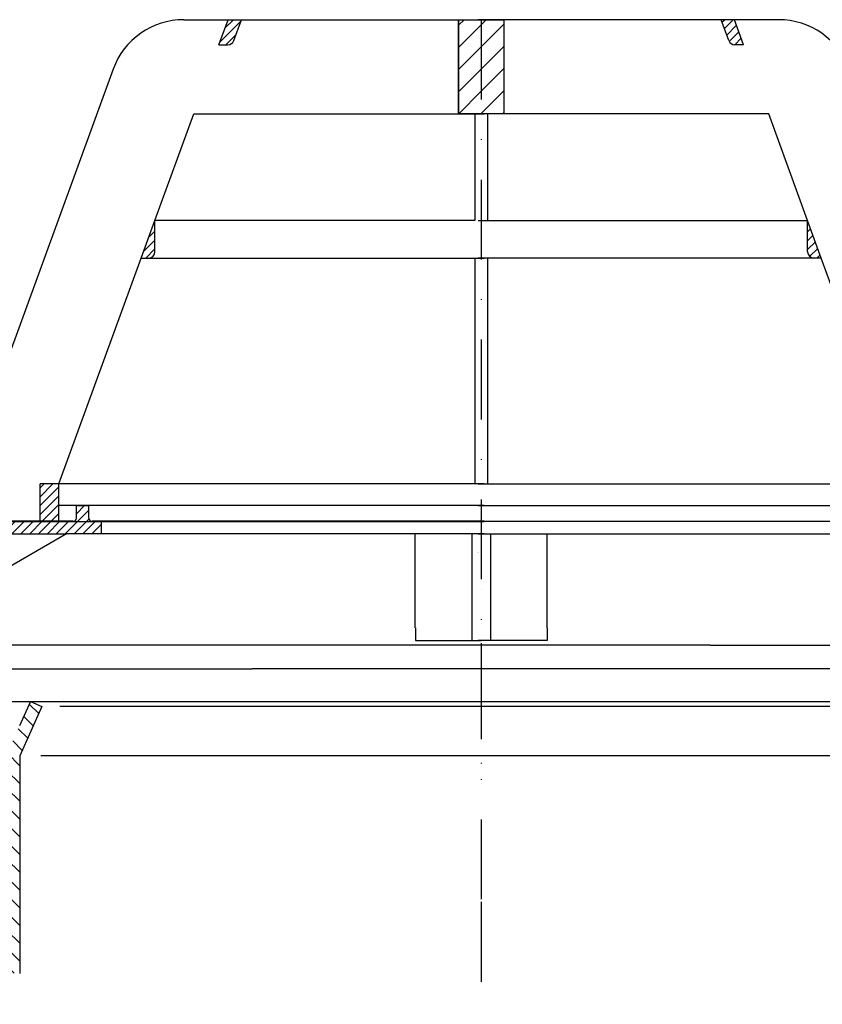
# Model space of a CAD drawing. Units: millimetres. Extents: x 105 to 584, y 44 to 390.
# Drawn here: x 213 to 341, y 233 to 390 of the extents above; entities that cross this region are included whole.
import ezdxf

# ---------------------------------------------------------------- set-up
doc = ezdxf.new("R2010")
doc.units = ezdxf.units.MM
doc.linetypes.add('STRICHPUNKT', pattern=[25.399999999999995, 12.7, -6.349999999999997, 0, -6.349999999999997])
doc.layers.add('AM_5', color=3, linetype='Continuous', lineweight=25)
doc.layers.add('AM_8', color=1, linetype='Continuous', lineweight=25)
doc.layers.add('P-0000', color=7, linetype='Continuous')
doc.styles.get("Standard").update_dxf_attribs({"font": 'ISOCP.SHX'})
doc.dimstyles.new('AM_DIN$0', dxfattribs={"dimtxt": 3.5, "dimasz": 3.5, "dimexe": 1, "dimexo": 1, "dimgap": 1.5, "dimtad": 1, "dimdsep": 46, "dimtxsty": 'STANDARD', "dimcen": 0, "dimclrd": 256, "dimclre": 256, "dimclrt": 2, "dimadec": 0, "dimazin": 2, "dimtp": 0.1, "dimtm": 0.1, "dimtfac": 0.71, "dimtdec": 3, "dimtmove": 0, "dimatfit": 3, "dimfxl": 1, "dimlwd": -1, "dimlwe": -1, "dimarcsym": 0})
pattern_1 = [(45, (-2306.319091858085, -842.4687288309309), (-0.7071067811865475, 0.7071067811865476), [])]
pattern_2 = [(45, (-2306.319091858085, -842.4687288309309), (-1.767766952966368, 1.767766952966368), [])]

# ---------------------------------------------------------------- blocks, each defined once
blk = doc.blocks.new('*D3')
at = {"layer": 'AM_5', "linetype": 'ByBlock'}
for p, q in [((159.6598861668081, 275.2826119848837), (117.3994779772497, 275.2826119848838)), ((118.3994779772497, 102.7791545899177), (118.3994779772497, 270.2826119848838)), ((236.6315994390424, 97.77915458991762), (117.3994779772497, 97.7791545899177))]:
    blk.add_line(p, q, dxfattribs=at)
at = {"layer": 'AM_5'}
for points in [[(117.5661446439164, 270.2826119848838), (119.232811310583, 270.2826119848838), (118.3994779772497, 275.2826119848838)], [(117.5661446439164, 102.7791545899177), (119.232811310583, 102.7791545899177), (118.3994779772497, 97.7791545899177)]]:
    blk.add_solid(points, dxfattribs=at)
at = {"layer": 'Defpoints', "color": 0}
for p in [(118.3994779772497, 275.2826119848838), (160.6598861668081, 275.2826119848837), (237.6315994390424, 97.77915458991762)]:
    blk.add_point(p, dxfattribs=at)
at = {"layer": 'AM_5', "color": 2, "insert": (111.8994779772497, 183.6104815683862), "char_height": 10, "attachment_point": 5, "rotation": 90}
blk.add_mtext('177.5', dxfattribs=at)

msp = doc.modelspace()

# ---------------------------------------------------------------- hatches: boundary and pattern name
at = {"layer": 'AM_8'}
h = msp.add_hatch(dxfattribs=at)
h.set_pattern_fill('_U', color=256, scale=2.5, angle=45, style=0, pattern_type=0)
h.set_pattern_definition(pattern_2)
h.paths.add_polyline_path([(286.4917509036839, 374.9648563653267), (286.4917509036839, 389.9648563653279), (282.8788592287859, 389.9648563653279), (282.878859228785, 374.9648563653267)])
h = msp.add_hatch(dxfattribs=at)
h.set_pattern_fill('_U', color=256, scale=2.5, angle=45, style=0, pattern_type=0)
h.set_pattern_definition(pattern_2)
h.paths.add_polyline_path([(290.1046425785797, 374.9648563653267), (290.1046425785797, 389.9648563653279), (286.4917509036839, 389.9648563653279), (286.4917509036839, 374.9648563653267)])
h = msp.add_hatch(dxfattribs=at)
h.set_pattern_fill('_U', color=256, scale=4.599999999999996, angle=45, style=0, double=1, pattern_type=0)
h.set_pattern_definition([(45, (-1421.194558621911, -491.8308554708196), (-3.252691193458116, 3.252691193458118), []), (135, (-1421.194558621911, -491.8308554708196), (-3.252691193458118, -3.252691193458116), [])])
edge = h.paths.add_edge_path()
edge.add_line((206.4346974222064, 254.5695545574537), (206.4346974222064, 274.5695545574537))
edge.add_line((206.4346974222064, 274.5695545574537), (171.4742936659663, 274.5695545574537))
edge.add_line((171.4742936659663, 274.5695545574537), (171.4742936659663, 74.56955455745367))
edge.add_line((171.4742936659663, 74.5695545574537), (286.4346974222073, 74.5695545574537))
edge.add_line((286.4346974222073, 74.5695545574537), (286.4346974222073, 95.75094731023128))
edge.add_line((286.4346974222073, 95.75094731023128), (218.9346974222001, 95.75094731023128))
edge.add_arc((218.9346974222001, 103.7509473102313), 8, 180, 270, ccw=False)
edge.add_line((210.9346974222001, 103.7509473102313), (210.9346974222003, 254.5695545574537))
edge.add_line((210.9346974222003, 254.5695545574537), (206.4346974222064, 254.5695545574537))
edge = h.paths.add_edge_path(flags=16)
edge.add_arc((186.4742936659663, 89.5695545574537), 10, -180, 90, ccw=False)
edge.add_arc((186.4742936659663, 89.5695545574537), 10, 90, 180, ccw=False)
at = {"layer": 'P-0000', "linetype": 'Continuous'}
h = msp.add_hatch(dxfattribs=at)
h.set_pattern_fill('_U', color=1, angle=44.99999999999999, style=0, pattern_type=0)
h.set_pattern_definition(pattern_1)
edge = h.paths.add_edge_path()
edge.add_line((244.6852356685907, 385.9648563653289), (246.1411166056567, 389.9648563653288))
edge.add_line((246.1411166056567, 389.9648563653288), (248.269472150608, 389.9648563653288))
edge.add_line((248.269472150608, 389.9648563653279), (247.0530762961201, 386.6228362220028))
edge.add_arc((246.1133836753332, 386.9648563653279), 1.000000000000015, 269.9999999999991, 339.999999999996, ccw=False)
edge.add_line((246.1133836753332, 385.9648563653289), (244.6852356685907, 385.9648563653289))
h = msp.add_hatch(dxfattribs=at)
h.set_pattern_fill('_U', color=1, angle=44.99999999999999, style=0, pattern_type=0)
h.set_pattern_definition([(45, (113.409452286486, 428.4629393973068), (-0.7071067811865474, 0.7071067811865479), [])])
edge = h.paths.add_edge_path()
edge.add_line((328.2982661387749, 385.964856365328), (326.8423852017102, 389.9648563653279))
edge.add_line((326.8423852017102, 389.9648563653279), (324.7140296567589, 389.9648563653279))
edge.add_line((324.7140296567589, 389.9648563653279), (325.9304255112468, 386.6228362220028))
edge.add_arc((326.8701181320337, 386.9648563653279), 1.000000000000015, 200.0000000000031, 270)
edge.add_line((326.8701181320337, 385.964856365328), (328.2982661387749, 385.964856365328))
h = msp.add_hatch(dxfattribs=at)
h.set_pattern_fill('_U', color=3, angle=44.99999999999999, style=0, pattern_type=0)
h.set_pattern_definition(pattern_1)
edge = h.paths.add_edge_path()
edge.add_line((232.3102477035398, 351.9648563653267), (234.4830222848189, 357.9345054649597))
edge.add_line((234.4830222848189, 357.9345054649597), (234.4830222848189, 352.9648563653279))
edge.add_arc((233.4830222848189, 352.9648563653279), 1, 269.9999999999991, 359.99999999999915, ccw=False)
edge.add_line((233.4830222848189, 351.9648563653267), (232.3102477035398, 351.9648563653267))
h = msp.add_hatch(dxfattribs=at)
h.set_pattern_fill('_U', color=3, angle=44.99999999999999, style=0, pattern_type=0)
h.set_pattern_definition([(45, (411.9493485859528, -178.5139993030262), (-0.7071067811865474, 0.7071067811865479), [])])
edge = h.paths.add_edge_path()
edge.add_line((340.6732541038271, 351.9648563653267), (338.5004795225466, 357.9345054649597))
edge.add_line((338.5004795225466, 357.9345054649597), (338.5004795225466, 352.9648563653279))
edge.add_arc((339.5004795225457, 352.9648563653279), 1, 180, 270)
edge.add_line((339.5004795225457, 351.9648563653267), (340.6732541038271, 351.9648563653267))
h = msp.add_hatch(dxfattribs=at)
h.set_pattern_fill('_U', color=1, angle=44.99999999999999, style=0, pattern_type=0)
h.set_pattern_definition(pattern_1)
h.paths.add_polyline_path([(216.207319269953, 315.9648563653288), (219.2073192699539, 315.9648563653288), (219.2073192699539, 309.9648563653289), (216.207319269953, 309.9648563653289)])
h = msp.add_hatch(dxfattribs=at)
h.set_pattern_fill('_U', color=1, angle=44.99999999999999, style=0, pattern_type=0)
h.set_pattern_definition(pattern_1)
edge = h.paths.add_edge_path()
edge.add_line((221.4830222848257, 310.0140279483109), (209.9830222848189, 310.0140279483109))
edge.add_line((209.9830222848189, 310.0140279483109), (209.9830222848189, 308.0140279483109))
edge.add_line((209.9830222848189, 308.0140279483109), (220.4290032788888, 308.0140279483109))
edge.add_line((220.4290032788888, 308.0140279483109), (225.983022284828, 308.0140279483109))
edge.add_line((225.983022284828, 308.0140279483109), (225.983022284828, 310.0140279483109))
edge.add_line((225.983022284828, 310.0140279483109), (224.483022284828, 310.0140279483109))
edge.add_arc((224.483022284828, 310.5140279483109), 0.5, 539.9999999999991, 629.9999999999992, ccw=False)
edge.add_line((223.9830222848271, 310.5140279483109), (223.9830222848271, 312.5140279483109))
edge.add_line((223.9830222848271, 312.5140279483109), (221.9830222848271, 312.5140279483109))
edge.add_line((221.9830222848271, 312.5140279483109), (221.9830222848271, 310.5140279483109))
edge.add_arc((221.4830222848257, 310.5140279483109), 0.5, 269.9999999999991, 359.99999999999915, ccw=False)
h = msp.add_hatch(dxfattribs=at)
h.set_pattern_fill('_U', color=3, scale=2, angle=135, style=0, pattern_type=0)
h.set_pattern_definition([(135, (457.168990107027, 408.6815205990776), (-1.414213562373094, -1.414213562373094), [])])
h.paths.add_polyline_path([(214.6472027506737, 281.2826119848836), (216.4742936659626, 280.4691386987311), (212.974293665959, 272.6080099900705), (212.974293665959, 237.9172972030457), (212.1280202753271, 237.9837170342688), (210.974293665959, 238.0808827237113), (210.9742936659608, 273.0331231134081)])

# ---------------------------------------------------------------- linework, layer by layer
for p, q in [((284.9917509036822, 308.0140279483096), (284.9917509036822, 291.0196792467406)), ((287.9742936659698, 308.0140279483096), (287.9742936659698, 291.0196792467406))]:
    msp.add_line(p, q)
msp.add_lwpolyline([(282.8788592287859, 389.9648563653279), (290.1046425785797, 389.9648563653279), (290.1046425785797, 374.9648563653267), (282.878859228785, 374.9648563653267), (282.8788592287859, 389.9648563653279)])
at = {"layer": 'P-0000', "color": 7, "linetype": 'Continuous'}
for p, q in [((239.1130293632699, 389.9648563653288), (246.1411166056567, 389.9648563653288)), ((244.6852356685907, 385.9648563653289), (246.1411166056567, 389.9648563653288)), ((246.1411166056567, 389.9648563653288), (248.269472150608, 389.9648563653279)), ((247.0530762961201, 386.6228362220018), (248.269472150608, 389.9648563653279)), ((248.269472150608, 389.9648563653279), (282.8788592287859, 389.9648563653279)), ((282.8788592287859, 389.9648563653279), (282.878859228785, 374.9648563653267)), ((282.8788592287859, 389.9648563653279), (286.9830222848189, 389.9648563653279)), ((290.1046425785797, 389.9648563653279), (286.000479522548, 389.9648563653279)), ((324.7140296567589, 389.9648563653279), (290.1046425785797, 389.9648563653279)), ((290.1046425785797, 389.9648563653279), (290.1046425785797, 374.9648563653267)), ((325.9304255112468, 386.6228362220018), (324.7140296567589, 389.9648563653279)), ((326.8423852017102, 389.9648563653279), (324.7140296567589, 389.9648563653279)), ((333.8704724440957, 389.9648563653279), (326.8423852017102, 389.9648563653279)), ((328.2982661387749, 385.964856365328), (326.8423852017102, 389.9648563653279)), ((244.6852356685907, 385.9648563653289), (246.1133836753332, 385.9648563653289)), ((328.2982661387749, 385.964856365328), (326.8701181320337, 385.964856365328)), ((227.8367179138389, 382.0690980852368), (210.5353518738387, 334.5339855646179)), ((234.4830222848189, 357.9345054649597), (240.6815630916629, 374.9648563653267)), ((240.6815630916629, 374.9648563653267), (282.878859228785, 374.9648563653267)), ((282.878859228785, 374.9648563653267), (285.4830222848189, 374.9648563653267)), ((286.000479522548, 374.9648563653267), (284.5004795225457, 374.9648563653267)), ((285.4830222848189, 374.9648563653267), (285.4830222848189, 357.9345054649597)), ((285.4830222848189, 374.9648563653267), (286.9830222848189, 374.9648563653267)), ((287.500479522548, 374.9648563653267), (286.000479522548, 374.9648563653267)), ((287.500479522548, 374.9648563653267), (287.500479522548, 357.9345054649597)), ((290.1046425785797, 374.9648563653267), (287.500479522548, 374.9648563653267)), ((332.3019387157049, 374.9648563653267), (290.1046425785797, 374.9648563653267)), ((338.5004795225466, 357.9345054649597), (332.3019387157049, 374.9648563653267)), ((232.3102477035398, 351.9648563653267), (234.4830222848189, 357.9345054649597)), ((285.4830222848189, 357.9345054649597), (234.4830222848189, 357.9345054649597)), ((285.4830222848189, 357.9345054649597), (234.4830222848189, 357.9345054649597)), ((234.4830222848189, 352.9648563653279), (234.4830222848189, 357.9345054649597)), ((234.4830222848189, 352.9648563653279), (234.4830222848189, 357.9345054649597)), ((286.000479522548, 357.9345054649597), (287.500479522548, 357.9345054649597)), ((286.000479522548, 357.9345054649597), (287.500479522548, 357.9345054649597)), ((287.500479522548, 357.9345054649597), (338.5004795225466, 357.9345054649597)), ((287.500479522548, 357.9345054649597), (338.5004795225466, 357.9345054649597)), ((340.6732541038271, 351.9648563653267), (338.5004795225466, 357.9345054649597)), ((338.5004795225466, 352.9648563653279), (338.5004795225466, 357.9345054649597)), ((338.5004795225466, 352.9648563653279), (338.5004795225466, 357.9345054649597)), ((219.2073192699539, 315.9648563653288), (232.3102477035398, 351.9648563653267)), ((232.3102477035398, 351.9648563653267), (233.4830222848189, 351.9648563653267)), ((233.4830222848189, 351.9648563653267), (285.4830222848189, 351.9648563653267)), ((285.4830222848189, 351.9648563653267), (285.4830222848189, 315.9648563653288)), ((285.4830222848189, 351.9648563653267), (286.9830222848189, 351.9648563653267)), ((287.500479522548, 351.9648563653267), (286.000479522548, 351.9648563653267)), ((287.500479522548, 351.9648563653267), (287.500479522548, 315.9648563653288)), ((339.5004795225457, 351.9648563653267), (287.500479522548, 351.9648563653267)), ((340.6732541038271, 351.9648563653267), (339.5004795225457, 351.9648563653267)), ((353.776182537413, 315.9648563653288), (340.6732541038271, 351.9648563653267)), ((216.207319269953, 309.9648563653289), (216.207319269953, 315.9648563653288)), ((219.2073192699539, 315.9648563653288), (216.207319269953, 315.9648563653288)), ((219.2073192699539, 315.9648563653288), (216.207319269953, 315.9648563653288)), ((285.4830222848189, 315.9648563653288), (219.2073192699539, 315.9648563653288)), ((285.4830222848189, 315.9648563653288), (219.2073192699539, 315.9648563653288)), ((285.4830222848189, 315.9648563653288), (219.2073192699539, 315.9648563653288)), ((219.2073192699539, 309.9648563653289), (219.2073192699539, 315.9648563653288)), ((286.9830222848189, 315.9648563653288), (285.4830222848189, 315.9648563653288)), ((286.9830222848189, 315.9648563653288), (285.4830222848189, 315.9648563653288)), ((286.9830222848189, 315.9648563653288), (285.4830222848189, 315.9648563653288)), ((286.000479522548, 315.9648563653288), (287.500479522548, 315.9648563653288)), ((286.000479522548, 315.9648563653288), (287.500479522548, 315.9648563653288)), ((286.000479522548, 315.9648563653288), (287.500479522548, 315.9648563653288)), ((287.500479522548, 315.9648563653288), (353.776182537413, 315.9648563653288)), ((287.500479522548, 315.9648563653288), (353.776182537413, 315.9648563653288)), ((287.500479522548, 315.9648563653288), (353.776182537413, 315.9648563653288)), ((221.9830222848271, 312.5140279483109), (219.2073192699539, 312.5140279483109)), ((286.9732620530988, 312.5140279483096), (221.9830222848271, 312.5140279483109)), ((221.9830222848271, 310.5140279483109), (221.9830222848271, 312.5140279483109)), ((221.9830222848271, 312.5140279483109), (223.9830222848271, 312.5140279483109)), ((223.9830222848271, 310.5140279483109), (223.9830222848271, 312.5140279483109)), ((286.0102397542672, 312.5140279483096), (351.0004795225389, 312.5140279483096)), ((207.9830222848189, 309.9648563653289), (216.207319269953, 309.9648563653289)), ((221.4830222848257, 310.0140279483109), (209.9830222848189, 310.0140279483109)), ((216.207319269953, 309.9648563653289), (219.2073192699539, 309.9648563653289)), ((219.2073192699539, 309.9648563653289), (285.4830222848189, 309.9648563653279)), ((225.983022284828, 310.0140279483109), (224.483022284828, 310.0140279483109)), ((231.9830222848162, 310.0140279483109), (225.983022284828, 310.0140279483109)), ((225.983022284828, 308.0140279483109), (225.983022284828, 310.0140279483109)), ((286.9732620530988, 310.0140279483109), (231.9830222848162, 310.0140279483109)), ((285.9732620530806, 310.0140279483109), (276.9910064772828, 310.0140279483109)), ((285.4830222848189, 309.9648563653279), (286.9830222848189, 309.9648563653279)), ((286.9732620530797, 310.0140279483109), (285.9732620530806, 310.0140279483109)), ((287.500479522548, 309.9648563653279), (286.000479522548, 309.9648563653279)), ((286.0102397542672, 310.0140279483109), (341.000479522548, 310.0140279483109)), ((286.0102397542848, 310.0140279483109), (287.010239754284, 310.0140279483109)), ((287.010239754284, 310.0140279483109), (295.992495330085, 310.0140279483109)), ((353.776182537413, 309.9648563653279), (287.500479522548, 309.9648563653279)), ((220.4290032788888, 308.0140279483109), (191.9221311165031, 291.5555776316036)), ((209.9830222848189, 308.0140279483109), (220.4290032788888, 308.0140279483109)), ((225.983022284828, 308.0140279483109), (220.4290032788888, 308.0140279483109)), ((276.9830222848106, 308.0140279483096), (225.983022284828, 308.0140279483109)), ((275.9830222848107, 293.0196792467406), (275.9830222848107, 308.0140279483096)), ((285.4830222848098, 308.0140279483096), (276.9830222848106, 308.0140279483096)), ((286.9732620530797, 308.0140279483096), (285.4830222848098, 308.0140279483096)), ((286.0102397542848, 308.0140279483096), (287.5004795225548, 308.0140279483096)), ((287.5004795225548, 308.0140279483096), (296.0004795225539, 308.0140279483096)), ((296.0004795225539, 308.0140279483096), (347.0004795225389, 308.0140279483096)), ((297.0004795225548, 293.0196792467406), (297.0004795225548, 308.0140279483096)), ((285.9732620531119, 305.0140279483109), (285.9732620531161, 305.0140279483109)), ((285.9907192908261, 305.0140279483109), (285.9907192908297, 305.0140279483109)), ((285.992782516568, 305.0140279483109), (285.9927825165708, 305.0140279483109)), ((286.0102397542808, 305.0140279483109), (286.0102397542848, 305.0140279483109)), ((286.4645334342288, 299.170311372942), (286.464533434232, 299.170311372942)), ((286.4645334342288, 299.170311372942), (286.464533434232, 299.170311372942)), ((286.4645334342288, 299.170311372942), (286.464533434232, 299.170311372942)), ((286.4645334342288, 299.170311372942), (286.464533434232, 299.170311372942)), ((286.4645334342288, 299.170311372942), (286.464533434232, 299.170311372942)), ((286.4645334342418, 299.1703113729429), (286.464533434247, 299.170311372942)), ((286.4645334342418, 299.1703113729429), (286.464533434247, 299.170311372942)), ((286.4645334342418, 299.1703113729429), (286.464533434247, 299.170311372942)), ((286.4645334342418, 299.1703113729429), (286.464533434247, 299.170311372942)), ((286.4645334342418, 299.1703113729429), (286.464533434247, 299.170311372942)), ((286.4840538976858, 299.170311372942), (286.4840538976908, 299.1703113729429)), ((286.4840538976858, 299.170311372942), (286.4840538976908, 299.1703113729429)), ((286.4840538976858, 299.170311372942), (286.4840538976908, 299.1703113729429)), ((286.4840538976858, 299.170311372942), (286.4840538976908, 299.1703113729429)), ((286.4840538976858, 299.170311372942), (286.4840538976908, 299.1703113729429)), ((286.4840538976999, 299.170311372942), (286.4840538977031, 299.170311372942)), ((286.4840538976999, 299.170311372942), (286.4840538977031, 299.170311372942)), ((286.4840538976999, 299.170311372942), (286.4840538977031, 299.170311372942)), ((286.4840538976999, 299.170311372942), (286.4840538977031, 299.170311372942)), ((286.4840538976999, 299.170311372942), (286.4840538977031, 299.170311372942)), ((276.0004795225421, 293.0196792467406), (276.0004795225421, 291.0196792467406)), ((297.0004795225412, 293.0196792467406), (297.0004795225412, 291.0196792467406)), ((276.0004795225421, 291.0196792467406), (278.0004795225371, 291.0196792467406)), ((278.0004795225371, 291.0196792467406), (281.500479522538, 291.0196792467406)), ((281.500479522538, 291.0196792467406), (286.5004795225388, 291.0196792467406)), ((291.0004795225548, 291.0196792467406), (286.0004795225457, 291.0196792467406)), ((291.5004795225412, 291.0196792467406), (286.5004795225388, 291.0196792467406)), ((296.0004795225539, 291.0196792467406), (291.0004795225548, 291.0196792467406)), ((295.0004795225389, 291.0196792467406), (291.5004795225412, 291.0196792467406)), ((297.0004795225412, 291.0196792467406), (295.0004795225389, 291.0196792467406)), ((322.974293665973, 290.2876284391727), (195.7301136385838, 290.2876284391719)), ((322.974293665973, 290.2876284391727), (377.2533881687817, 290.2876284391719)), ((192.6174888357607, 286.5196792467406), (249.9742936659689, 286.5196792467406)), ((380.3310984961798, 286.5196792467406), (249.9742936659689, 286.5196792467406)), ((205.9742936659603, 281.2826119848836), (214.6472027506737, 281.2826119848836)), ((214.6472027506737, 281.2826119848836), (212.9192789583667, 277.4016316048565)), ((214.6472027506737, 281.2826119848836), (216.4742936659626, 280.4691386987311)), ((214.6472027506737, 281.2826119848836), (358.3013845812586, 281.2826119848836)), ((219.970022349649, 281.5021440590158), (219.9742936659601, 281.4859803064231)), ((216.4742936659571, 280.4691386987402), (212.974293665959, 272.6080099900705)), ((216.4742936659626, 280.4691386987311), (212.974293665959, 272.6080099900705)), ((212.974293665959, 272.6080099900705), (212.974293665959, 261.985980306423)), ((212.974293665959, 272.6080099900705), (212.974293665959, 253.6172972030457)), ((212.974293665959, 253.6172972030457), (212.974293665959, 250.0342287776883)), ((212.974293665959, 250.0342287776883), (212.974293665959, 237.9172972030457))]:
    msp.add_line(p, q, dxfattribs=at)
at = {"layer": 'P-0000', "color": 3, "linetype": 'STRICHPUNKT'}
for p, q in [((286.4742936659735, 389.9648563653279), (286.4742936659673, 246.3342287776883)), ((286.4742936659687, 290.5710167119387), (286.4742936659683, 269.6080099900705)), ((286.4742936659689, 289.2349372007806), (286.474293665968, 273.0857093781287)), ((286.4742936659673, 249.3342287776883), (286.4742936659663, 226.1046693681059))]:
    msp.add_line(p, q, dxfattribs=at)
at = {"layer": 'P-0000', "color": 3, "linetype": 'Continuous'}
for p, q in [((286.4742936659659, 280.4691386987402), (219.3666658267203, 280.4691386987402)), ((353.5819215052143, 280.4691386987402), (286.4742936659687, 280.4691386987402)), ((286.4742936659662, 272.6080099900705), (216.3187978434573, 272.6080099900705)), ((356.6297894884773, 272.6080099900705), (286.4742936659683, 272.6080099900705))]:
    msp.add_line(p, q, dxfattribs=at)
at = {"layer": 'P-0000', "color": 7, "linetype": 'Continuous'}
for centre, radius, start, end in [((239.1130293632699, 377.9648563653279), 11.99999999999995, 90, 159.9999999999993), ((333.8704724440957, 377.9648563653279), 11.99999999999995, 19.99999999998923, 90), ((246.1133836753332, 386.9648563653279), 1.000000000000015, 270, 339.9999999999994), ((246.1133836753332, 386.9648563653279), 1.000000000000015, 270, 339.9999999999994), ((326.8701181320337, 386.9648563653279), 1.000000000000015, 200.0000000000006, 270), ((326.8701181320337, 386.9648563653279), 1.000000000000015, 200.0000000000006, 270), ((233.4830222848189, 352.9648563653279), 1, 270, 0), ((233.4830222848189, 352.9648563653279), 1, 270, 0), ((339.5004795225457, 352.9648563653279), 1, 180, 270), ((339.5004795225457, 352.9648563653279), 1, 180, 270), ((221.4830222848257, 310.5140279483109), 0.5, 270, 0), ((224.483022284828, 310.5140279483109), 0.5, 180, 270)]:
    msp.add_arc(centre, radius, start, end, dxfattribs=at)

# ---------------------------------------------------------------- dimensions: what is measured, and where the dimension line sits
at = {"layer": 'AM_5'}
dim = msp.add_linear_dim(base=(118.3994779772497, 275.2826119848838), p1=(237.6315994390424, 97.77915458991762), p2=(160.6598861668081, 275.2826119848837), angle=90, text='177.5', dimstyle='AM_DIN$0', override={"dimtxt": 10, "dimasz": 5, "dimdec": 0}, dxfattribs=at)
dim.commit()
dim.dimension.update_dxf_attribs({"geometry": '*D3', "text_midpoint": (118.3994779772497, 183.6104815683862), "dimtype": 160})

doc.saveas('drawing.dxf')
